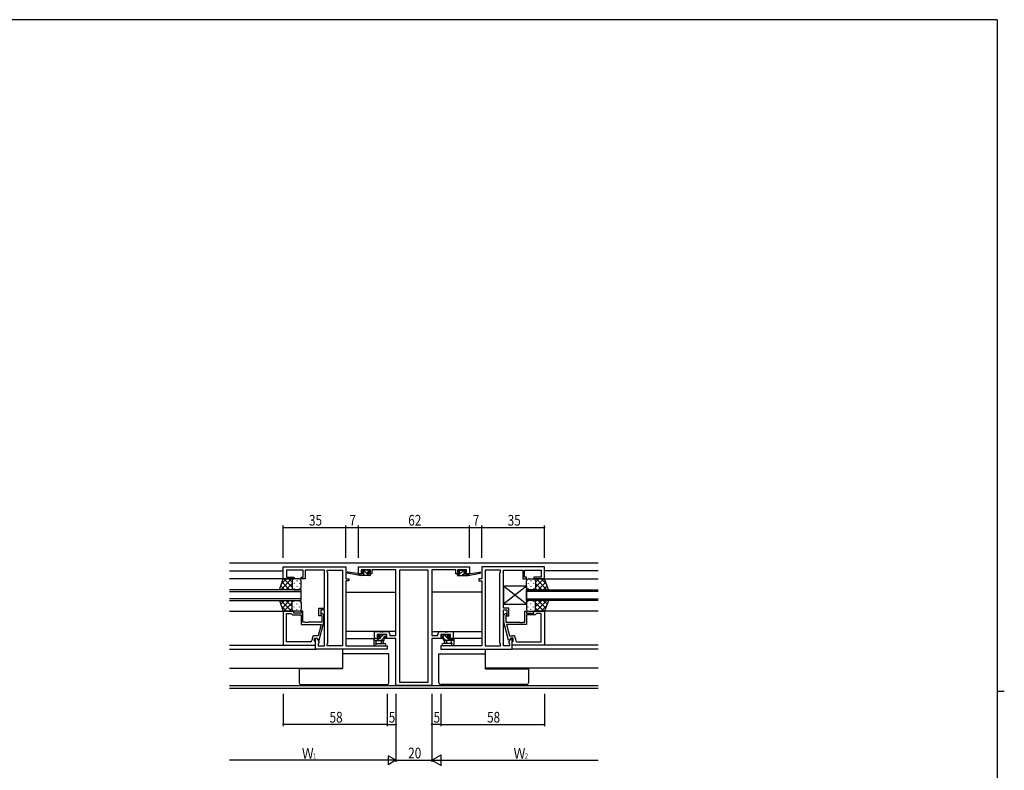
# Model space of a CAD drawing. Extents: x 0 to 1133, y 0 to 806.
# Drawn here: x 558 to 1108, y 383 to 802 of the extents above; entities that cross this region are included whole.
import ezdxf

# ---------------------------------------------------------------- set-up
doc = ezdxf.new("R2010")
doc.units = 0
for name, color, linetype in [('YKK_11', 7, 'CONTINUOUS'), ('YKK_12', 2, 'CONTINUOUS'), ('YKK_13', 4, 'CONTINUOUS'), ('YKK_D', 6, 'CONTINUOUS'), ('YKK_ZWAK', 7, 'CONTINUOUS')]:
    doc.layers.add(name, color=color, linetype=linetype)
doc.styles.get("Standard").update_dxf_attribs({"font": 'ROMANS.SHX', "bigfont": 'EXTFONT.SHX'})

# ---------------------------------------------------------------- blocks, each defined once
blk = doc.blocks.new('A201')
at = {"layer": 'YKK_ZWAK', "color": 254, "linetype": 'Continuous'}
for p, q in [((571, 410), (21, 410)), ((571, 410), (571, 35)), ((571, 222.5), (573, 222.5))]:
    blk.add_line(p, q, dxfattribs=at)

msp = doc.modelspace()

# ---------------------------------------------------------------- linework, layer by layer
at = {"layer": 'YKK_11', "color": 0, "linetype": 'ByBlock', "ltscale": 0.5}
for p, q in [((705.12, 489.64), (705.12, 496.44)), ((705.12, 496.44), (740.12, 496.44)), ((740.12, 496.44), (740.12, 489.64)), ((747.12, 496.44), (809.12, 496.44)), ((747.12, 492.54), (747.12, 496.44)), ((809.12, 496.44), (809.12, 492.54)), ((816.12, 496.44), (816.12, 489.64)), ((851.12, 496.44), (816.12, 496.44)), ((851.12, 489.64), (851.12, 496.44)), ((711.12, 489.64), (705.12, 489.64)), ((716.32, 494.51), (707.05, 494.51)), ((707.05, 494.51), (707.05, 490.64)), ((707.05, 490.64), (711.12, 490.64)), ((711.12, 490.64), (711.12, 489.64)), ((715.12, 489.64), (715.12, 490.64)), ((715.12, 490.64), (716.32, 490.64)), ((717.32, 489.64), (715.12, 489.64)), ((716.32, 490.64), (716.32, 494.51)), ((717.32, 494.51), (717.32, 489.64)), ((722.16, 494.51), (717.32, 494.51)), ((722.35, 494.63), (722.16, 494.51)), ((722.9, 494.63), (722.35, 494.63)), ((723.08, 494.51), (722.9, 494.63)), ((723.16, 494.51), (723.08, 494.51)), ((723.35, 494.63), (723.16, 494.51)), ((723.9, 494.63), (723.35, 494.63)), ((724.08, 494.51), (723.9, 494.63)), ((728.12, 494.51), (724.08, 494.51)), ((728.12, 473.34), (728.12, 494.51)), ((729.62, 494.51), (738.19, 494.51)), ((729.62, 493.44), (729.62, 494.51)), ((730.05, 493.01), (729.62, 493.44)), ((730.05, 453.87), (730.05, 493.01)), ((738.19, 494.51), (738.19, 452.37)), ((738.19, 494.51), (738.19, 452.37)), ((740.12, 489.64), (741.82, 489.64)), ((741.82, 489.64), (741.82, 488.64)), ((749.72, 492.54), (747.12, 492.54)), ((748.62, 494.81), (748.62, 493.34)), ((753.82, 494.81), (748.62, 494.81)), ((748.62, 493.34), (749.72, 493.34)), ((749.72, 493.34), (749.72, 492.54)), ((752.72, 493.34), (753.82, 493.34)), ((752.72, 492.54), (752.72, 493.34)), ((754.62, 492.54), (752.72, 492.54)), ((753.82, 493.34), (753.82, 494.81)), ((768.12, 494.81), (754.62, 494.81)), ((754.62, 494.81), (754.62, 492.54)), ((768.12, 458.07), (768.12, 494.81)), ((770.05, 494.51), (770.05, 432.07)), ((770.05, 494.51), (770.05, 432.07)), ((786.19, 494.51), (770.05, 494.51)), ((786.19, 432.07), (786.19, 494.51)), ((788.12, 494.81), (788.12, 458.07)), ((801.62, 494.81), (788.12, 494.81)), ((801.62, 492.54), (801.62, 494.81)), ((803.52, 492.54), (801.62, 492.54)), ((802.42, 494.81), (802.42, 493.34)), ((807.62, 494.81), (802.42, 494.81)), ((802.42, 493.34), (803.52, 493.34)), ((803.52, 493.34), (803.52, 492.54)), ((806.52, 493.34), (807.62, 493.34)), ((806.52, 492.54), (806.52, 493.34)), ((809.12, 492.54), (806.52, 492.54)), ((807.62, 493.34), (807.62, 494.81)), ((814.42, 489.64), (814.42, 488.64)), ((816.12, 489.64), (814.42, 489.64)), ((818.05, 494.51), (818.05, 452.37)), ((818.05, 494.51), (818.05, 452.37)), ((826.62, 494.51), (818.05, 494.51)), ((826.19, 493.01), (826.62, 493.44)), ((826.19, 453.87), (826.19, 493.01)), ((826.62, 493.44), (826.62, 494.51)), ((828.12, 473.34), (828.12, 494.51)), ((828.12, 494.51), (832.16, 494.51)), ((832.16, 494.51), (832.35, 494.63)), ((832.35, 494.63), (832.9, 494.63)), ((832.9, 494.63), (833.08, 494.51)), ((833.08, 494.51), (833.16, 494.51)), ((833.16, 494.51), (833.35, 494.63)), ((833.35, 494.63), (833.9, 494.63)), ((833.9, 494.63), (834.08, 494.51)), ((834.08, 494.51), (838.92, 494.51)), ((838.92, 494.51), (838.92, 489.64)), ((838.92, 489.64), (841.12, 489.64)), ((839.92, 490.64), (839.92, 494.51)), ((839.92, 494.51), (849.19, 494.51)), ((841.12, 490.64), (839.92, 490.64)), ((841.12, 489.64), (841.12, 490.64)), ((845.12, 490.64), (845.12, 489.64)), ((849.19, 490.64), (845.12, 490.64)), ((845.12, 489.64), (851.12, 489.64)), ((849.19, 494.51), (849.19, 490.64)), ((740.12, 488.64), (740.12, 452.37)), ((741.82, 488.64), (740.12, 488.64)), ((814.42, 488.64), (816.12, 488.64)), ((816.12, 488.64), (816.12, 452.37)), ((725.12, 469.14), (725.12, 473.34)), ((725.12, 473.34), (728.12, 473.34)), ((831.12, 473.34), (828.12, 473.34)), ((831.12, 469.14), (831.12, 473.34)), ((705.12, 471.64), (705.12, 452.64)), ((711.12, 471.64), (705.12, 471.64)), ((707.05, 454.57), (707.05, 470.34)), ((707.05, 454.57), (707.05, 470.34)), ((707.05, 470.34), (709.62, 470.34)), ((709.62, 470.34), (709.82, 470.14)), ((709.82, 470.14), (710.32, 469.64)), ((710.32, 469.64), (715.12, 469.64)), ((711.12, 470.64), (711.12, 471.64)), ((715.12, 470.64), (711.12, 470.64)), ((716.12, 471.64), (715.12, 471.64)), ((715.12, 471.64), (715.12, 470.64)), ((715.12, 469.64), (715.12, 464.24)), ((716.12, 465.54), (716.12, 471.64)), ((726.12, 469.14), (725.12, 469.14)), ((726.12, 472.34), (726.12, 469.14)), ((728.12, 472.34), (726.12, 472.34)), ((726.3, 469.41), (726.72, 468.99)), ((726.72, 468.99), (726.72, 465.54)), ((727.92, 469.48), (727.15, 470.26)), ((727.92, 465.54), (727.92, 469.48)), ((728.12, 452.37), (728.12, 472.34)), ((828.12, 452.37), (828.12, 472.34)), ((828.12, 472.34), (830.12, 472.34)), ((828.32, 469.48), (829.1, 470.26)), ((828.32, 465.54), (828.32, 469.48)), ((829.95, 469.41), (829.52, 468.99)), ((829.52, 468.99), (829.52, 465.54)), ((830.12, 472.34), (830.12, 469.14)), ((830.12, 469.14), (831.12, 469.14)), ((840.12, 465.54), (840.12, 471.64)), ((840.12, 471.64), (841.12, 471.64)), ((841.12, 471.64), (841.12, 470.64)), ((841.12, 470.64), (845.12, 470.64)), ((841.12, 469.64), (841.12, 464.24)), ((845.92, 469.64), (841.12, 469.64)), ((845.12, 470.64), (845.12, 471.64)), ((845.12, 471.64), (851.12, 471.64)), ((846.42, 470.14), (845.92, 469.64)), ((846.62, 470.34), (846.42, 470.14)), ((849.19, 470.34), (846.62, 470.34)), ((849.19, 454.57), (849.19, 470.34)), ((849.19, 454.57), (849.19, 470.34)), ((851.12, 471.64), (851.12, 452.64)), ((715.12, 464.24), (726.33, 464.24)), ((717.16, 465.54), (716.12, 465.54)), ((717.35, 465.42), (717.16, 465.54)), ((717.9, 465.42), (717.35, 465.42)), ((718.08, 465.54), (717.9, 465.42)), ((718.16, 465.54), (718.08, 465.54)), ((718.35, 465.42), (718.16, 465.54)), ((718.9, 465.42), (718.35, 465.42)), ((719.08, 465.54), (718.9, 465.42)), ((726.72, 465.54), (719.08, 465.54)), ((726.33, 464.24), (724.64, 457.94)), ((725.22, 455.44), (727.92, 465.54)), ((831.03, 455.44), (828.32, 465.54)), ((829.52, 465.54), (837.16, 465.54)), ((841.12, 464.24), (829.91, 464.24)), ((829.91, 464.24), (831.6, 457.94)), ((837.16, 465.54), (837.35, 465.42)), ((837.35, 465.42), (837.9, 465.42)), ((837.9, 465.42), (838.08, 465.54)), ((838.08, 465.54), (838.16, 465.54)), ((838.16, 465.54), (838.35, 465.42)), ((838.35, 465.42), (838.9, 465.42)), ((838.9, 465.42), (839.08, 465.54)), ((839.08, 465.54), (840.12, 465.54)), ((722.62, 456.64), (723.92, 456.64)), ((722.62, 454.84), (722.62, 456.64)), ((724.64, 457.94), (722.82, 457.94)), ((723.12, 450.44), (723.12, 456.64)), ((723.12, 456.64), (723.92, 456.64)), ((723.92, 456.64), (725.05, 454.68)), ((723.92, 456.64), (724.62, 455.44)), ((756.12, 456.44), (756.12, 460.34)), ((756.12, 460.34), (759.16, 460.34)), ((763.09, 458.71), (757.62, 458.71)), ((757.62, 458.71), (757.62, 457.24)), ((757.62, 457.24), (758.92, 457.24)), ((758.92, 457.24), (758.92, 456.44)), ((759.16, 460.34), (759.35, 460.22)), ((759.35, 460.22), (759.9, 460.22)), ((759.9, 460.22), (760.08, 460.34)), ((760.08, 460.34), (760.16, 460.34)), ((760.16, 460.34), (760.35, 460.22)), ((760.35, 460.22), (760.9, 460.22)), ((760.9, 460.22), (761.08, 460.34)), ((761.08, 460.34), (763.22, 460.34)), ((761.92, 456.44), (761.92, 457.24)), ((761.92, 457.24), (763.09, 457.24)), ((763.09, 457.24), (763.09, 458.71)), ((764.72, 458.84), (764.72, 458.07)), ((764.72, 458.07), (768.12, 458.07)), ((788.12, 458.07), (791.52, 458.07)), ((791.52, 458.07), (791.52, 458.84)), ((793.02, 460.34), (795.16, 460.34)), ((798.62, 458.71), (793.15, 458.71)), ((793.15, 458.71), (793.15, 457.24)), ((793.15, 457.24), (794.32, 457.24)), ((794.32, 457.24), (794.32, 456.44)), ((795.16, 460.34), (795.35, 460.22)), ((795.35, 460.22), (795.9, 460.22)), ((795.9, 460.22), (796.08, 460.34)), ((796.08, 460.34), (796.16, 460.34)), ((796.16, 460.34), (796.35, 460.22)), ((796.35, 460.22), (796.9, 460.22)), ((796.9, 460.22), (797.08, 460.34)), ((797.08, 460.34), (800.12, 460.34)), ((797.32, 456.44), (797.32, 457.24)), ((797.32, 457.24), (798.62, 457.24)), ((798.62, 457.24), (798.62, 458.71)), ((800.12, 460.34), (800.12, 456.44)), ((832.32, 456.64), (831.19, 454.68)), ((831.6, 457.94), (833.42, 457.94)), ((832.32, 456.64), (831.63, 455.44)), ((833.62, 456.64), (832.32, 456.64)), ((833.12, 456.64), (832.32, 456.64)), ((833.12, 450.44), (833.12, 456.64)), ((833.62, 454.84), (833.62, 456.64)), ((705.12, 452.64), (723.12, 452.64)), ((720.32, 454.57), (707.05, 454.57)), ((721.32, 456.44), (721.32, 455.57)), ((722.82, 454.64), (722.62, 454.84)), ((723.12, 454.34), (722.82, 454.64)), ((723.12, 452.64), (723.12, 454.34)), ((724.62, 455.44), (725.22, 455.44)), ((725.05, 453.87), (724.62, 453.44)), ((724.62, 453.44), (724.62, 452.37)), ((724.62, 452.37), (728.12, 452.37)), ((725.05, 454.68), (725.05, 453.87)), ((729.62, 453.44), (730.05, 453.87)), ((729.62, 452.37), (729.62, 453.44)), ((738.19, 452.37), (729.62, 452.37)), ((740.12, 452.37), (763.12, 452.37)), ((758.92, 456.44), (756.12, 456.44)), ((768.12, 456.44), (761.92, 456.44)), ((763.12, 452.37), (763.12, 450.44)), ((768.12, 430.14), (768.12, 456.44)), ((788.12, 456.44), (788.12, 430.14)), ((794.32, 456.44), (788.12, 456.44)), ((816.12, 452.37), (793.12, 452.37)), ((793.12, 452.37), (793.12, 450.44)), ((800.12, 456.44), (797.32, 456.44)), ((818.05, 452.37), (826.62, 452.37)), ((826.62, 453.44), (826.19, 453.87)), ((826.62, 452.37), (826.62, 453.44)), ((831.62, 452.37), (828.12, 452.37)), ((831.63, 455.44), (831.03, 455.44)), ((831.19, 454.68), (831.19, 453.87)), ((831.19, 453.87), (831.62, 453.44)), ((831.62, 453.44), (831.62, 452.37)), ((833.12, 454.34), (833.42, 454.64)), ((833.12, 452.64), (833.12, 454.34)), ((851.12, 452.64), (833.12, 452.64)), ((833.42, 454.64), (833.62, 454.84)), ((834.92, 456.44), (834.92, 455.57)), ((835.92, 454.57), (849.19, 454.57)), ((763.12, 450.44), (723.12, 450.44)), ((793.12, 450.44), (833.12, 450.44)), ((788.12, 430.14), (768.12, 430.14)), ((770.05, 432.07), (786.19, 432.07))]:
    msp.add_line(p, q, dxfattribs=at)
for centre, radius, start, end in [((726.72, 469.84), 0.6, 45, 225), ((829.52, 469.84), 0.6, 315, 135), ((722.82, 456.44), 1.5, 90, 180), ((763.22, 458.84), 1.5, 0, 90), ((793.02, 458.84), 1.5, 90, 180), ((833.42, 456.44), 1.5, 0, 90), ((720.32, 455.57), 1, 270, 360), ((835.92, 455.57), 1, 180, 270)]:
    msp.add_arc(centre, radius, start, end, dxfattribs=at)
at = {"layer": 'YKK_12', "ltscale": 1.5}
for p, q in [((881.12, 498.44), (675.12, 498.44)), ((675.12, 494.24), (705.12, 494.24)), ((705.62, 489.64), (675.12, 489.64)), ((850.62, 489.64), (881.12, 489.64)), ((881.12, 494.24), (851.12, 494.24)), ((715.12, 483.64), (675.12, 483.64)), ((675.12, 482.64), (715.12, 482.64)), ((715.12, 478.64), (675.12, 478.64)), ((715.12, 477.64), (715.12, 483.64)), ((740.12, 482.24), (768.12, 482.24)), ((816.12, 482.24), (788.12, 482.24)), ((841.12, 483.64), (881.12, 483.64)), ((841.12, 477.64), (841.12, 483.64)), ((881.12, 482.64), (841.12, 482.64)), ((841.12, 478.64), (881.12, 478.64)), ((675.12, 477.64), (715.12, 477.64)), ((881.12, 477.64), (841.12, 477.64)), ((675.12, 471.64), (705.42, 471.64)), ((881.12, 471.64), (850.82, 471.64)), ((768.12, 460.34), (740.12, 460.34)), ((788.12, 460.34), (816.12, 460.34)), ((675.12, 452.64), (722.82, 452.64)), ((740.12, 456.44), (756.42, 456.44)), ((816.12, 456.44), (799.82, 456.44)), ((881.12, 452.64), (833.42, 452.64)), ((675.12, 450.44), (723.56, 450.44)), ((738.19, 450.44), (738.19, 439.84)), ((818.05, 450.44), (818.05, 439.84)), ((881.12, 450.44), (832.68, 450.44)), ((675.12, 439.84), (738.19, 439.84)), ((881.12, 439.84), (818.05, 439.84)), ((675.12, 430.07), (881.12, 430.07)), ((881.12, 428.44), (675.12, 428.44))]:
    msp.add_line(p, q, dxfattribs=at)
at = {"layer": 'YKK_13', "ltscale": 1.5}
for p, q in [((702.98, 483.64), (705.12, 489.64)), ((709.85, 489.64), (703.85, 483.64)), ((707.03, 489.64), (704.07, 486.67)), ((705.12, 489.64), (711.12, 489.64)), ((710.12, 485.02), (705.5, 489.64)), ((710.12, 487.84), (708.33, 489.64)), ((714.12, 489.64), (711.12, 489.64)), ((747.83, 491.54), (741.06, 492.94)), ((746.71, 492.71), (741.17, 493.53)), ((747.83, 492.54), (747.74, 492.55)), ((747.83, 491.54), (747.83, 492.54)), ((750.02, 492.54), (747.83, 492.54)), ((753.52, 491.54), (747.83, 491.54)), ((749.51, 494.65), (749.01, 494.15)), ((749.22, 493.64), (749.56, 493.64)), ((750.32, 494.74), (749.72, 494.74)), ((750.02, 493.18), (750.02, 492.54)), ((752.52, 494.54), (750.52, 494.54)), ((752.42, 493.64), (753.22, 493.64)), ((752.42, 492.54), (752.42, 493.64)), ((753.52, 492.54), (752.42, 492.54)), ((753.22, 494.74), (752.72, 494.74)), ((753.52, 493.94), (753.52, 494.44)), ((753.82, 491.84), (753.82, 492.24)), ((802.42, 491.84), (802.42, 492.24)), ((802.72, 493.94), (802.72, 494.44)), ((802.72, 492.54), (803.82, 492.54)), ((802.72, 491.54), (808.42, 491.54)), ((803.02, 494.74), (803.52, 494.74)), ((803.82, 493.64), (803.02, 493.64)), ((803.72, 494.54), (805.72, 494.54)), ((803.82, 492.54), (803.82, 493.64)), ((805.92, 494.74), (806.52, 494.74)), ((806.22, 493.18), (806.22, 492.54)), ((806.22, 492.54), (808.42, 492.54)), ((807.02, 493.64), (806.68, 493.64)), ((806.74, 494.65), (807.24, 494.15)), ((808.42, 491.54), (815.18, 492.94)), ((808.42, 492.54), (808.51, 492.55)), ((808.42, 491.54), (808.42, 492.54)), ((809.54, 492.71), (815.08, 493.53)), ((842.12, 489.64), (845.12, 489.64)), ((851.12, 489.64), (845.12, 489.64)), ((846.12, 487.84), (847.91, 489.64)), ((846.12, 485.02), (850.74, 489.64)), ((846.39, 489.64), (852.39, 483.64)), ((849.22, 489.64), (852.18, 486.67)), ((853.27, 483.64), (851.12, 489.64)), ((705.85, 483.64), (703.73, 485.75)), ((708.67, 483.64), (704.48, 487.83)), ((710.12, 487.08), (706.68, 483.64)), ((710.18, 484.3), (709.51, 483.64)), ((710.12, 488.64), (710.12, 485.04)), ((710.12, 488.24), (710.12, 484.64)), ((711.34, 487.3), (711.34, 487.1)), ((711.34, 484.27), (711.34, 484.07)), ((712.76, 488.72), (712.76, 488.52)), ((712.76, 485.69), (712.76, 485.49)), ((714.17, 487.3), (714.17, 487.1)), ((714.17, 484.27), (714.17, 484.07)), ((715.12, 484.64), (715.12, 488.64)), ((841.12, 485.64), (828.12, 485.64)), ((841.12, 485.64), (828.12, 475.64)), ((841.12, 475.64), (828.12, 485.64)), ((828.12, 485.64), (828.12, 475.64)), ((841.12, 484.64), (841.12, 488.64)), ((841.12, 485.64), (841.12, 475.64)), ((842.07, 487.3), (842.07, 487.1)), ((842.07, 484.27), (842.07, 484.07)), ((843.49, 488.72), (843.49, 488.52)), ((843.49, 485.69), (843.49, 485.49)), ((844.9, 487.3), (844.9, 487.1)), ((844.9, 484.27), (844.9, 484.07)), ((846.07, 484.3), (846.73, 483.64)), ((846.12, 488.64), (846.12, 485.04)), ((846.12, 488.24), (846.12, 484.64)), ((846.12, 487.08), (849.56, 483.64)), ((847.57, 483.64), (851.77, 487.83)), ((850.4, 483.64), (852.51, 485.75)), ((711.12, 483.64), (702.98, 483.64)), ((711.12, 483.64), (714.12, 483.64)), ((845.12, 483.64), (842.12, 483.64)), ((845.12, 483.64), (853.27, 483.64)), ((702.98, 477.64), (705.12, 471.64)), ((702.98, 477.64), (711.12, 477.64)), ((705.85, 477.64), (703.73, 475.52)), ((709.85, 471.64), (703.85, 477.64)), ((707.03, 471.64), (704.07, 474.6)), ((708.67, 477.64), (704.48, 473.44)), ((710.12, 476.26), (705.5, 471.64)), ((710.12, 474.2), (706.68, 477.64)), ((710.12, 473.43), (708.33, 471.64)), ((710.18, 476.97), (709.51, 477.64)), ((710.12, 473.04), (710.12, 476.64)), ((710.12, 472.64), (710.12, 476.24)), ((711.12, 477.64), (714.12, 477.64)), ((711.34, 477), (711.34, 477.2)), ((711.34, 473.97), (711.34, 474.17)), ((712.76, 475.59), (712.76, 475.79)), ((714.17, 477), (714.17, 477.2)), ((714.17, 473.97), (714.17, 474.17)), ((715.12, 476.64), (715.12, 472.64)), ((828.12, 475.64), (841.12, 475.64)), ((841.12, 476.64), (841.12, 472.64)), ((842.07, 477), (842.07, 477.2)), ((842.07, 473.97), (842.07, 474.17)), ((845.12, 477.64), (842.12, 477.64)), ((843.49, 475.59), (843.49, 475.79)), ((844.9, 477), (844.9, 477.2)), ((844.9, 473.97), (844.9, 474.17)), ((853.27, 477.64), (845.12, 477.64)), ((846.07, 476.97), (846.73, 477.64)), ((846.12, 474.2), (849.56, 477.64)), ((846.12, 473.04), (846.12, 476.64)), ((846.12, 476.26), (850.74, 471.64)), ((846.12, 472.64), (846.12, 476.24)), ((846.12, 473.43), (847.91, 471.64)), ((846.39, 471.64), (852.39, 477.64)), ((847.57, 477.64), (851.77, 473.44)), ((849.22, 471.64), (852.18, 474.6)), ((850.4, 477.64), (852.51, 475.52)), ((853.27, 477.64), (851.12, 471.64)), ((705.12, 471.64), (711.12, 471.64)), ((714.12, 471.64), (711.12, 471.64)), ((712.76, 472.56), (712.76, 472.76)), ((842.12, 471.64), (845.12, 471.64)), ((843.49, 472.56), (843.49, 472.76)), ((851.12, 471.64), (845.12, 471.64)), ((758.71, 458.62), (758.21, 458.12)), ((758.42, 457.61), (758.76, 457.61)), ((759.52, 458.71), (758.92, 458.71)), ((759.22, 457.15), (759.22, 456.21)), ((761.82, 458.51), (759.72, 458.51)), ((761.62, 455.71), (761.62, 457.61)), ((761.62, 457.61), (762.52, 457.61)), ((762.52, 458.71), (762.02, 458.71)), ((762.82, 457.91), (762.82, 458.41)), ((793.42, 457.91), (793.42, 458.41)), ((793.72, 458.71), (794.22, 458.71)), ((794.62, 457.61), (793.72, 457.61)), ((794.42, 458.51), (796.52, 458.51)), ((794.62, 455.71), (794.62, 457.61)), ((796.72, 458.71), (797.32, 458.71)), ((797.02, 457.15), (797.02, 456.21)), ((797.82, 457.61), (797.48, 457.61)), ((797.54, 458.62), (798.04, 458.12)), ((755.82, 456.11), (755.82, 453.14)), ((755.82, 455.21), (761.12, 455.21)), ((756.44, 452.4), (756.01, 452.76)), ((756.72, 456.41), (756.12, 456.41)), ((756.63, 452.34), (761.81, 452.34)), ((759.22, 456.21), (756.92, 456.21)), ((757.02, 454.03), (757.02, 455.21)), ((757.56, 453.54), (761.81, 453.54)), ((759.82, 455.21), (759.93, 454.06)), ((761.02, 455.21), (760.92, 454.06)), ((798.69, 453.54), (794.44, 453.54)), ((799.62, 452.34), (794.44, 452.34)), ((800.42, 455.21), (795.12, 455.21)), ((795.22, 455.21), (795.33, 454.06)), ((796.42, 455.21), (796.32, 454.06)), ((797.02, 456.21), (799.32, 456.21)), ((799.22, 454.03), (799.22, 455.21)), ((799.52, 456.41), (800.12, 456.41)), ((799.81, 452.4), (800.24, 452.76)), ((800.42, 456.11), (800.42, 453.14)), ((763.12, 447.84), (738.19, 447.84)), ((764.12, 447.84), (763.12, 447.84)), ((764.12, 431.64), (764.12, 447.84)), ((792.12, 431.64), (792.12, 447.84)), ((792.12, 447.84), (793.12, 447.84)), ((793.12, 447.84), (818.05, 447.84)), ((714.12, 439.54), (714.12, 439.84)), ((714.12, 439.54), (714.12, 431.64)), ((715.12, 439.54), (714.12, 439.54)), ((738.12, 439.54), (715.12, 439.54)), ((738.12, 439.84), (738.12, 439.54)), ((818.12, 439.84), (818.12, 439.54)), ((818.12, 439.54), (841.12, 439.54)), ((841.12, 439.54), (842.12, 439.54)), ((842.12, 439.54), (842.12, 439.84)), ((842.12, 439.54), (842.12, 431.64)), ((715.12, 430.64), (763.12, 430.64)), ((841.12, 430.64), (793.12, 430.64))]:
    msp.add_line(p, q, dxfattribs=at)
at = {"layer": 'YKK_13'}
for p, q in [((747.83, 492.22), (748.51, 491.54)), ((749.75, 492.54), (750.75, 491.54)), ((749.8, 494.74), (753, 491.54)), ((752.24, 494.54), (753.14, 493.64)), ((803.72, 494.56), (802.85, 493.69)), ((806.15, 494.74), (802.95, 491.54)), ((806.22, 492.57), (805.19, 491.54)), ((808.42, 492.52), (807.44, 491.54)), ((758.89, 458.7), (758.13, 457.94)), ((760.94, 458.51), (759.22, 456.79)), ((761.62, 456.95), (759.88, 455.21)), ((762.82, 458.15), (762.28, 457.61)), ((793.65, 457.61), (793.43, 457.84)), ((796.06, 455.21), (794.62, 456.64)), ((797.02, 456.49), (795.01, 458.51)), ((798.05, 457.71), (797.05, 458.71)), ((756.59, 456.41), (755.82, 455.64)), ((758.64, 456.21), (757.64, 455.21)), ((798.31, 455.21), (797.31, 456.21)), ((800.42, 455.33), (799.4, 456.36))]:
    msp.add_line(p, q, dxfattribs=at)
at = {"layer": 'YKK_13', "ltscale": 1.5}
for centre, radius, start, end in [((711.12, 488.64), 1, 90, 180), ((711.12, 488.64), 1, 90, 180), ((714.12, 488.64), 1, 360, 90), ((741.13, 493.24), 0.3, 81.5506, 258.2502), ((746.67, 492.41), 0.3, 21.5506, 81.5506), ((747.23, 492.63), 0.3, 201.5506, 320.8025), ((747.69, 492.25), 0.3, 80.8025, 140.8025), ((749.22, 493.94), 0.3, 135, 270), ((749.72, 494.44), 0.3, 90, 135), ((749.56, 493.94), 0.3, 270, 326.9443), ((750.02, 493.64), 0.25, 303.0557, 146.9443), ((750.32, 493.18), 0.3, 123.0557, 180), ((750.32, 494.54), 0.2, 0, 90), ((752.72, 494.54), 0.2, 90, 180), ((753.22, 494.44), 0.3, 0, 90), ((753.22, 493.94), 0.3, 270, 0), ((753.52, 492.24), 0.3, 0, 90), ((753.52, 491.84), 0.3, 270, 0), ((802.72, 492.24), 0.3, 90, 180), ((802.72, 491.84), 0.3, 180, 270), ((803.02, 494.44), 0.3, 90, 180), ((803.02, 493.94), 0.3, 180, 270), ((803.52, 494.54), 0.2, 0, 90), ((805.92, 494.54), 0.2, 90, 180), ((806.22, 493.64), 0.25, 33.0557, 236.9443), ((805.92, 493.18), 0.3, 0, 56.9443), ((806.68, 493.94), 0.3, 213.0557, 270), ((806.52, 494.44), 0.3, 45, 90), ((807.02, 493.94), 0.3, 270, 45), ((808.56, 492.25), 0.3, 39.1975, 99.1975), ((809.02, 492.63), 0.3, 219.1975, 338.4494), ((809.58, 492.41), 0.3, 98.4494, 158.4494), ((815.12, 493.24), 0.3, 281.7498, 98.4494), ((842.12, 488.64), 1, 90, 180), ((845.12, 488.64), 1, 0, 90), ((845.12, 488.64), 1, 0, 90), ((711.12, 484.64), 1, 180, 270), ((711.12, 484.64), 1, 180, 270), ((714.12, 484.64), 1, 270, 360), ((842.12, 484.64), 1, 180, 270), ((845.12, 484.64), 1, 270, 0), ((845.12, 484.64), 1, 270, 0), ((711.12, 476.64), 1, 90, 180), ((711.12, 476.64), 1, 90, 180), ((714.12, 476.64), 1, 360, 90), ((842.12, 476.64), 1, 90, 180), ((845.12, 476.64), 1, 0, 90), ((845.12, 476.64), 1, 0, 90), ((711.12, 472.64), 1, 180, 270), ((711.12, 472.64), 1, 180, 270), ((714.12, 472.64), 1, 270, 360), ((842.12, 472.64), 1, 180, 270), ((845.12, 472.64), 1, 270, 0), ((845.12, 472.64), 1, 270, 0), ((758.42, 457.91), 0.3, 135, 270), ((758.92, 458.41), 0.3, 90, 135), ((758.76, 457.91), 0.3, 270, 326.9443), ((759.22, 457.61), 0.25, 303.0557, 146.9443), ((759.52, 457.15), 0.3, 123.0557, 180), ((759.52, 458.51), 0.2, 0, 90), ((762.02, 458.51), 0.2, 90, 180), ((762.52, 458.41), 0.3, 0, 90), ((762.52, 457.91), 0.3, 270, 0), ((793.72, 458.41), 0.3, 90, 180), ((793.72, 457.91), 0.3, 180, 270), ((794.22, 458.51), 0.2, 0, 90), ((796.72, 458.51), 0.2, 90, 180), ((797.02, 457.61), 0.25, 33.0557, 236.9443), ((796.72, 457.15), 0.3, 0, 56.9443), ((797.48, 457.91), 0.3, 213.0557, 270), ((797.32, 458.41), 0.3, 45, 90), ((797.82, 457.91), 0.3, 270, 45), ((756.12, 456.11), 0.3, 90, 180), ((756.32, 453.14), 0.5, 180, 230.7655), ((756.63, 452.64), 0.3, 230.7655, 270), ((756.72, 456.21), 0.2, 0, 90), ((757.02, 453.51), 0.3, 120, 333.2563), ((756.72, 454.03), 0.3, 300, 0), ((757.56, 453.24), 0.3, 90, 153.2563), ((760.42, 454.11), 0.5, 185.0921, 354.9079), ((761.12, 455.71), 0.5, 270, 0), ((761.81, 452.94), 0.6, 270, 90), ((794.44, 452.94), 0.6, 90, 270), ((795.12, 455.71), 0.5, 180, 270), ((795.82, 454.11), 0.5, 185.0921, 354.9079), ((798.69, 453.24), 0.3, 26.7437, 90), ((799.22, 453.51), 0.3, 206.7437, 60), ((799.52, 454.03), 0.3, 180, 240), ((799.52, 456.21), 0.2, 90, 180), ((799.62, 452.64), 0.3, 270, 309.2345), ((800.12, 456.11), 0.3, 0, 90), ((799.92, 453.14), 0.5, 309.2345, 0), ((715.12, 431.64), 1, 180, 270), ((763.12, 431.64), 1, 270, 0), ((793.12, 431.64), 1, 180, 270), ((841.12, 431.64), 1, 270, 0)]:
    msp.add_arc(centre, radius, start, end, dxfattribs=at)
at = {"layer": 'YKK_13', "ltscale": 1.5, "extrusion": (0, 0, -1)}
msp.add_ellipse((738.03, 445.14), major_axis=(0, 5.6), ratio=0.022664, start_param=3.141593, end_param=3.470651, dxfattribs=at)
at = {"layer": 'YKK_13', "ltscale": 1.5}
msp.add_ellipse((818.22, 445.14), major_axis=(0, 5.6), ratio=0.022664, start_param=3.141593, end_param=3.470651, dxfattribs=at)
at = {"layer": 'YKK_D'}
for p, q in [((705.12, 501.44), (705.12, 519.44)), ((705.12, 518.44), (740.12, 518.44)), ((740.12, 501.44), (740.12, 519.44)), ((740.12, 501.44), (740.12, 519.44)), ((740.12, 518.44), (747.12, 518.44)), ((747.12, 501.44), (747.12, 519.44)), ((747.12, 501.44), (747.12, 519.44)), ((747.12, 518.44), (809.12, 518.44)), ((809.12, 501.44), (809.12, 519.44)), ((809.12, 501.44), (809.12, 519.44)), ((809.12, 518.44), (816.12, 518.44)), ((816.12, 501.44), (816.12, 519.44)), ((816.12, 501.44), (816.12, 519.44)), ((816.12, 518.44), (851.12, 518.44)), ((851.12, 501.44), (851.12, 519.44)), ((705.12, 425.44), (705.12, 407.44)), ((763.12, 425.44), (763.12, 407.44)), ((763.12, 425.44), (763.12, 407.44)), ((768.12, 425.44), (768.12, 407.44)), ((768.12, 425.44), (768.12, 387.44)), ((768.12, 425.44), (768.12, 387.44)), ((788.12, 425.44), (788.12, 407.44)), ((788.12, 425.44), (788.12, 387.44)), ((788.12, 425.44), (788.12, 387.44)), ((793.12, 425.44), (793.12, 407.44)), ((793.12, 425.44), (793.12, 407.44)), ((851.12, 425.44), (851.12, 407.44)), ((763.12, 408.44), (705.12, 408.44)), ((763.12, 408.44), (768.12, 408.44)), ((793.12, 408.44), (788.12, 408.44)), ((793.12, 408.44), (851.12, 408.44)), ((763.79, 390.94), (763.79, 385.94)), ((768.12, 388.44), (763.79, 390.94)), ((788.12, 388.44), (793.32, 391.44)), ((793.32, 385.44), (793.32, 391.44)), ((763.12, 388.44), (675.12, 388.44)), ((768.12, 388.44), (759.46, 388.44)), ((768.12, 388.44), (763.79, 385.94)), ((768.12, 388.44), (788.12, 388.44)), ((788.12, 388.44), (793.32, 385.44)), ((788.12, 388.44), (798.52, 388.44)), ((794.12, 388.44), (881.12, 388.44))]:
    msp.add_line(p, q, dxfattribs=at)
at = {"layer": 'YKK_D', "linetype": 'ByBlock', "const_width": 0.85}
for points in [[(705.23, 518.44, 1), (705.02, 518.44, 1)], [(740.02, 518.44, 1), (740.23, 518.44, 1)], [(740.23, 518.44, 1), (740.02, 518.44, 1)], [(747.23, 518.44, 1), (747.02, 518.44, 1)], [(747.02, 518.44, 1), (747.23, 518.44, 1)], [(809.02, 518.44, 1), (809.23, 518.44, 1)], [(809.23, 518.44, 1), (809.02, 518.44, 1)], [(816.23, 518.44, 1), (816.02, 518.44, 1)], [(816.02, 518.44, 1), (816.23, 518.44, 1)], [(851.02, 518.44, 1), (851.23, 518.44, 1)], [(705.23, 408.44, 1), (705.02, 408.44, 1)], [(763.02, 408.44, 1), (763.23, 408.44, 1)], [(763.23, 408.44, 1), (763.02, 408.44, 1)], [(768.02, 408.44, 1), (768.23, 408.44, 1)], [(788.23, 408.44, 1), (788.02, 408.44, 1)], [(793.02, 408.44, 1), (793.23, 408.44, 1)], [(793.23, 408.44, 1), (793.02, 408.44, 1)], [(851.02, 408.44, 1), (851.23, 408.44, 1)]]:
    msp.add_lwpolyline(points, format="xyb", close=True, dxfattribs=at)

# ---------------------------------------------------------------- block references
at = {"layer": 'YKK_ZWAK', "xscale": 1.999999999998, "yscale": 1.999999999998, "zscale": 1.999999999998}
msp.add_blockref('A201', (-38, -18), dxfattribs=at)

# ---------------------------------------------------------------- texts
at = {"layer": 'YKK_D', "width": 0.8}
for s, height, p in [('35', 6, (719.55, 519.44)), ('7', 6, (742.08, 519.44)), ('62', 6, (775, 519.44)), ('7', 6, (811.08, 519.44)), ('35', 6, (830.55, 519.44)), ('58', 6, (731.03, 409.44)), ('5', 6, (764.11, 409.44)), ('5', 6, (789.11, 409.44)), ('58', 6, (819.03, 409.44)), ('Ｗ', 6, (715.59, 389.24)), ('1', 3, (721.83, 389.24)), ('20', 6, (774.98, 389.44)), ('Ｗ', 6, (833.87, 389.24)), ('2', 3, (840.11, 389.24))]:
    msp.add_text(s, height=height, dxfattribs=at).set_placement(p)

doc.saveas('drawing.dxf')
